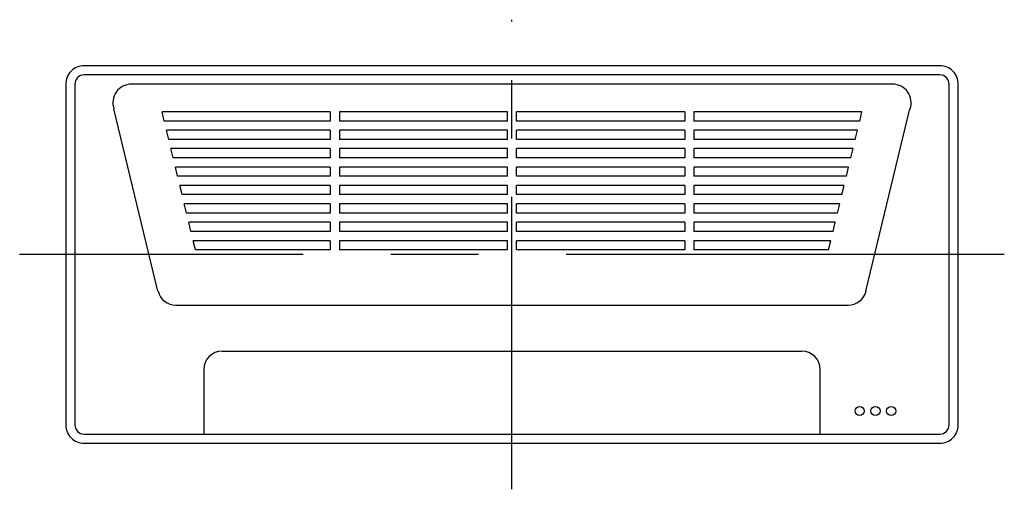
# Model space of a CAD drawing. Units: millimetres. Extents: x 2095725 to 2096795, y 28557456 to 28557966.
import ezdxf

# ---------------------------------------------------------------- set-up
doc = ezdxf.new("R2010")
doc.units = ezdxf.units.MM
doc.linetypes.add('CENTER', pattern=[50.8, 31.75, -6.35, 6.35, -6.35])
doc.layers.add('공조_AIRCON', color=6, linetype='Continuous')

msp = doc.modelspace()

# ---------------------------------------------------------------- linework, layer by layer
at = {"layer": '공조_AIRCON', "color": 1, "linetype": 'CENTER', "ltscale": 10}
msp.add_line((2096260, 28557455.9), (2096260, 28557965.9), dxfattribs=at)
at = {"layer": '공조_AIRCON', "linetype": 'Continuous'}
for p, q in [((2096673.8, 28557895.9), (2095846.3, 28557895.9)), ((2095875.3, 28557671.2), (2095827.5, 28557869.1)), ((2096062.4, 28557865.9), (2095879.7, 28557865.9)), ((2095882.1, 28557855.9), (2095879.7, 28557865.9)), ((2096255, 28557865.9), (2096072.4, 28557865.9)), ((2096447.7, 28557865.9), (2096265, 28557865.9)), ((2096640.3, 28557865.9), (2096457.7, 28557865.9)), ((2096637.9, 28557855.9), (2096640.3, 28557865.9)), ((2096644.7, 28557671.2), (2096692.5, 28557869.1)), ((2096062.4, 28557855.9), (2095882.1, 28557855.9)), ((2096255, 28557855.9), (2096072.4, 28557855.9)), ((2096447.7, 28557855.9), (2096265, 28557855.9)), ((2096637.9, 28557855.9), (2096457.7, 28557855.9)), ((2096062.4, 28557845.9), (2095884.6, 28557845.9)), ((2095887, 28557835.9), (2095884.6, 28557845.9)), ((2096255, 28557845.9), (2096072.4, 28557845.9)), ((2096447.7, 28557845.9), (2096265, 28557845.9)), ((2096635.5, 28557845.9), (2096457.7, 28557845.9)), ((2096633.1, 28557835.9), (2096635.5, 28557845.9)), ((2096062.4, 28557835.9), (2095887, 28557835.9)), ((2096255, 28557835.9), (2096072.4, 28557835.9)), ((2096447.7, 28557835.9), (2096265, 28557835.9)), ((2096633.1, 28557835.9), (2096457.7, 28557835.9)), ((2096062.4, 28557825.9), (2095889.4, 28557825.9)), ((2095891.8, 28557815.9), (2095889.4, 28557825.9)), ((2096255, 28557825.9), (2096072.4, 28557825.9)), ((2096447.7, 28557825.9), (2096265, 28557825.9)), ((2096630.7, 28557825.9), (2096457.7, 28557825.9)), ((2096628.3, 28557815.9), (2096630.7, 28557825.9)), ((2096062.4, 28557815.9), (2095891.8, 28557815.9)), ((2096255, 28557815.9), (2096072.4, 28557815.9)), ((2096447.7, 28557815.9), (2096265, 28557815.9)), ((2096628.3, 28557815.9), (2096457.7, 28557815.9)), ((2096062.4, 28557805.9), (2095894.2, 28557805.9)), ((2095896.6, 28557795.9), (2095894.2, 28557805.9)), ((2096255, 28557805.9), (2096072.4, 28557805.9)), ((2096447.7, 28557805.9), (2096265, 28557805.9)), ((2096625.8, 28557805.9), (2096457.7, 28557805.9)), ((2096623.4, 28557795.9), (2096625.8, 28557805.9)), ((2096062.4, 28557795.9), (2095896.6, 28557795.9)), ((2096255, 28557795.9), (2096072.4, 28557795.9)), ((2096447.7, 28557795.9), (2096265, 28557795.9)), ((2096623.4, 28557795.9), (2096457.7, 28557795.9)), ((2096062.4, 28557785.9), (2095899.1, 28557785.9)), ((2095901.5, 28557775.9), (2095899.1, 28557785.9)), ((2096062.4, 28557775.9), (2095901.5, 28557775.9)), ((2096255, 28557785.9), (2096072.4, 28557785.9)), ((2096255, 28557775.9), (2096072.4, 28557775.9)), ((2096447.7, 28557785.9), (2096265, 28557785.9)), ((2096447.7, 28557775.9), (2096265, 28557775.9)), ((2096621, 28557785.9), (2096457.7, 28557785.9)), ((2096618.6, 28557775.9), (2096457.7, 28557775.9)), ((2096618.6, 28557775.9), (2096621, 28557785.9)), ((2096062.4, 28557765.9), (2095903.9, 28557765.9)), ((2095906.3, 28557755.9), (2095903.9, 28557765.9)), ((2096255, 28557765.9), (2096072.4, 28557765.9)), ((2096447.7, 28557765.9), (2096265, 28557765.9)), ((2096616.2, 28557765.9), (2096457.7, 28557765.9)), ((2096613.8, 28557755.9), (2096616.2, 28557765.9)), ((2096062.4, 28557755.9), (2095906.3, 28557755.9)), ((2096255, 28557755.9), (2096072.4, 28557755.9)), ((2096447.7, 28557755.9), (2096265, 28557755.9)), ((2096613.8, 28557755.9), (2096457.7, 28557755.9)), ((2096062.4, 28557745.9), (2095908.7, 28557745.9)), ((2095911.1, 28557735.9), (2095908.7, 28557745.9)), ((2096255, 28557745.9), (2096072.4, 28557745.9)), ((2096447.7, 28557745.9), (2096265, 28557745.9)), ((2096611.3, 28557745.9), (2096457.7, 28557745.9)), ((2096608.9, 28557735.9), (2096611.3, 28557745.9)), ((2096062.4, 28557735.9), (2095911.1, 28557735.9)), ((2096255, 28557735.9), (2096072.4, 28557735.9)), ((2096447.7, 28557735.9), (2096265, 28557735.9)), ((2096608.9, 28557735.9), (2096457.7, 28557735.9)), ((2096062.4, 28557725.9), (2095913.6, 28557725.9)), ((2095916, 28557715.9), (2095913.6, 28557725.9)), ((2096255, 28557725.9), (2096072.4, 28557725.9)), ((2096447.7, 28557725.9), (2096265, 28557725.9)), ((2096606.5, 28557725.9), (2096457.7, 28557725.9)), ((2096604.1, 28557715.9), (2096606.5, 28557725.9)), ((2096062.4, 28557715.9), (2095916, 28557715.9)), ((2096255, 28557715.9), (2096072.4, 28557715.9)), ((2096447.7, 28557715.9), (2096265, 28557715.9)), ((2096604.1, 28557715.9), (2096457.7, 28557715.9)), ((2095894.8, 28557655.9), (2096625.3, 28557655.9)), ((2095945, 28557605.9), (2096575, 28557605.9)), ((2095925, 28557585.9), (2095925, 28557515.9)), ((2096595, 28557515.9), (2096595, 28557585.9))]:
    msp.add_line(p, q, dxfattribs=at)
at = {"layer": '공조_AIRCON'}
for p, q in [((2096062.4, 28557865.9), (2096062.4, 28557855.9)), ((2096072.4, 28557865.9), (2096072.4, 28557855.9)), ((2096255, 28557855.9), (2096255, 28557865.9)), ((2096265, 28557855.9), (2096265, 28557865.9)), ((2096447.7, 28557865.9), (2096447.7, 28557855.9)), ((2096457.7, 28557865.9), (2096457.7, 28557855.9)), ((2096062.4, 28557845.9), (2096062.4, 28557835.9)), ((2096072.4, 28557845.9), (2096072.4, 28557835.9)), ((2096255, 28557835.9), (2096255, 28557845.9)), ((2096265, 28557835.9), (2096265, 28557845.9)), ((2096447.7, 28557845.9), (2096447.7, 28557835.9)), ((2096457.7, 28557845.9), (2096457.7, 28557835.9)), ((2096062.4, 28557825.9), (2096062.4, 28557815.9)), ((2096072.4, 28557825.9), (2096072.4, 28557815.9)), ((2096255, 28557815.9), (2096255, 28557825.9)), ((2096265, 28557815.9), (2096265, 28557825.9)), ((2096447.7, 28557825.9), (2096447.7, 28557815.9)), ((2096457.7, 28557825.9), (2096457.7, 28557815.9)), ((2096062.4, 28557805.9), (2096062.4, 28557795.9)), ((2096072.4, 28557805.9), (2096072.4, 28557795.9)), ((2096255, 28557795.9), (2096255, 28557805.9)), ((2096265, 28557795.9), (2096265, 28557805.9)), ((2096447.7, 28557805.9), (2096447.7, 28557795.9)), ((2096457.7, 28557805.9), (2096457.7, 28557795.9)), ((2096062.4, 28557785.9), (2096062.4, 28557775.9)), ((2096072.4, 28557785.9), (2096072.4, 28557775.9)), ((2096255, 28557775.9), (2096255, 28557785.9)), ((2096265, 28557775.9), (2096265, 28557785.9)), ((2096447.7, 28557785.9), (2096447.7, 28557775.9)), ((2096457.7, 28557785.9), (2096457.7, 28557775.9)), ((2096062.4, 28557765.9), (2096062.4, 28557755.9)), ((2096072.4, 28557765.9), (2096072.4, 28557755.9)), ((2096255, 28557755.9), (2096255, 28557765.9)), ((2096265, 28557755.9), (2096265, 28557765.9)), ((2096447.7, 28557765.9), (2096447.7, 28557755.9)), ((2096457.7, 28557765.9), (2096457.7, 28557755.9)), ((2096062.4, 28557745.9), (2096062.4, 28557735.9)), ((2096072.4, 28557745.9), (2096072.4, 28557735.9)), ((2096255, 28557735.9), (2096255, 28557745.9)), ((2096265, 28557735.9), (2096265, 28557745.9)), ((2096447.7, 28557745.9), (2096447.7, 28557735.9)), ((2096457.7, 28557745.9), (2096457.7, 28557735.9)), ((2096062.4, 28557725.9), (2096062.4, 28557715.9)), ((2096072.4, 28557725.9), (2096072.4, 28557715.9)), ((2096255, 28557715.9), (2096255, 28557725.9)), ((2096265, 28557715.9), (2096265, 28557725.9)), ((2096447.7, 28557725.9), (2096447.7, 28557715.9)), ((2096457.7, 28557725.9), (2096457.7, 28557715.9))]:
    msp.add_line(p, q, dxfattribs=at)
at = {"layer": '공조_AIRCON', "color": 1, "linetype": 'CENTER', "ltscale": 15}
msp.add_line((2096795, 28557710.9), (2095725, 28557710.9), dxfattribs=at)
at = {"layer": '공조_AIRCON', "linetype": 'Continuous'}
for points in [[(2096725, 28557915.9), (2095795, 28557915.9, 0.414214), (2095775, 28557895.9), (2095775, 28557525.9, 0.414214), (2095795, 28557505.9), (2096725, 28557505.9, 0.414214), (2096745, 28557525.9), (2096745, 28557895.9, 0.414214)], [(2096725, 28557905.9), (2095795, 28557905.9, 0.414214), (2095785, 28557895.9), (2095785, 28557525.9, 0.414214), (2095795, 28557515.9), (2096725, 28557515.9, 0.414214), (2096735, 28557525.9), (2096735, 28557895.9, 0.414214)]]:
    msp.add_lwpolyline(points, format="xyb", close=True, dxfattribs=at)
at = {"layer": '공조_AIRCON'}
for centre in [(2096637.9, 28557540.9), (2096655, 28557540.9), (2096672.1, 28557540.9)]:
    msp.add_circle(centre, 5, dxfattribs=at)
at = {"layer": '공조_AIRCON', "linetype": 'Continuous'}
for centre, start, end in [((2095846.3, 28557875.9), 90, 199.9831), ((2096673.8, 28557875.9), 340.0169, 90), ((2095894.8, 28557675.9), 193.5881, 270), ((2096625.3, 28557675.9), 270, 346.4119), ((2095945, 28557585.9), 90, 180), ((2096575, 28557585.9), 0, 90)]:
    msp.add_arc(centre, 20, start, end, dxfattribs=at)

doc.saveas('drawing.dxf')
